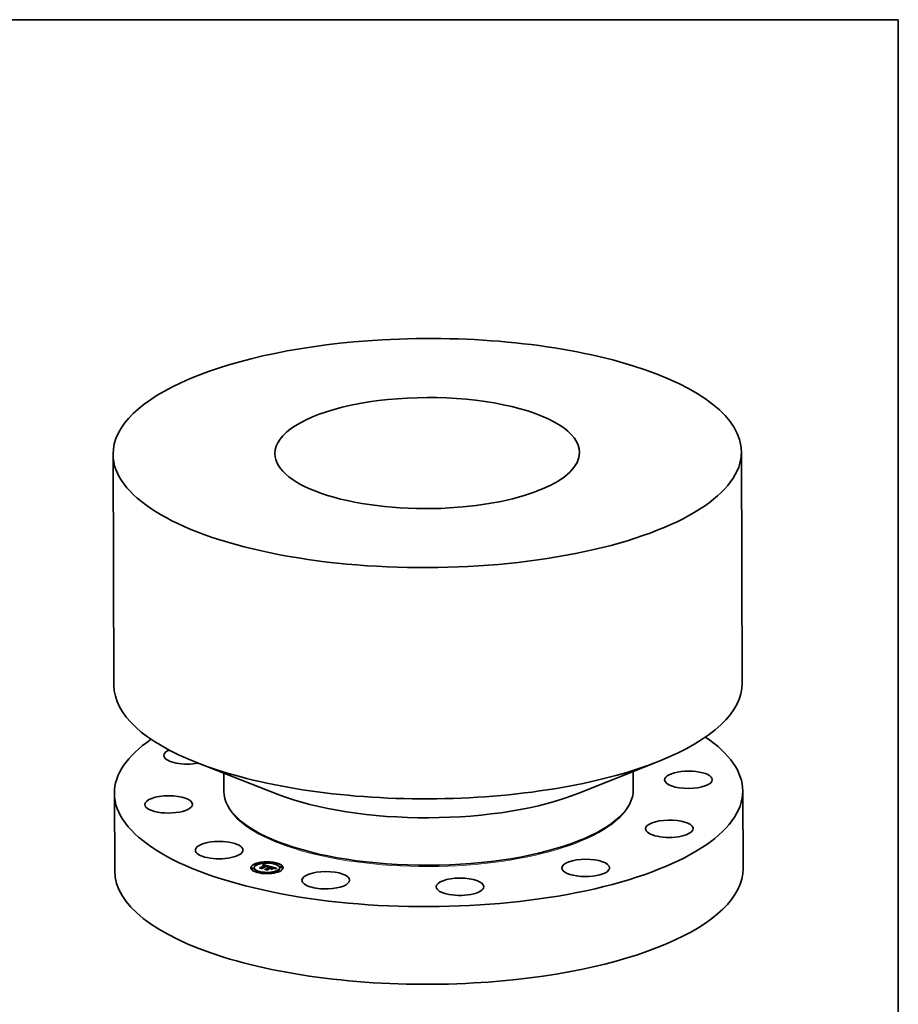
# Model space of a CAD drawing. Extents: x 0 to 10.8, y 0 to 8.2.
# Drawn here: x 6.4 to 10.8, y 3.4 to 8.2 of the extents above; entities that cross this region are included whole.
import ezdxf

# ---------------------------------------------------------------- set-up
doc = ezdxf.new("R2010")
doc.units = 0
doc.header["$MEASUREMENT"] = 0
doc.layers.get('0').update_dxf_attribs({"lineweight": 13})
doc.layers.add('1', color=7, linetype='Continuous', lineweight=13)

msp = doc.modelspace()

# ---------------------------------------------------------------- linework, layer by layer
at = {"color": 7, "lineweight": 35, "ltscale": 0.03937}
for p, q in [((6.889314, 6.113458), (6.893756, 4.976744)), ((9.978544, 6.125541), (9.982987, 4.988827))]:
    msp.add_line(p, q, dxfattribs=at)
at = {"color": 7, "lineweight": 35, "ltscale": 0.010633}
for p, q in [((9.180026, 4.44747), (9.574989, 4.605308)), ((7.700924, 4.44169), (7.304739, 4.596436))]:
    msp.add_line(p, q, dxfattribs=at)
at = {"color": 7, "lineweight": 35, "ltscale": 0.002251}
for p, q in [((9.446403, 4.553921), (9.446755, 4.463895)), ((7.433723, 4.546055), (7.434074, 4.456023))]:
    msp.add_line(p, q, dxfattribs=at)
at = {"color": 7, "lineweight": 35, "ltscale": 0.009545}
for p, q in [((9.985058, 4.458856), (9.98655, 4.077052)), ((6.895827, 4.446773), (6.897319, 4.064969))]:
    msp.add_line(p, q, dxfattribs=at)
at = {"color": 7, "lineweight": 35, "ltscale": 8.3e-05}
for p, q in [((9.177847, 4.212791), (9.180938, 4.214026)), ((7.704937, 4.207035), (7.701836, 4.208246))]:
    msp.add_line(p, q, dxfattribs=at)
at = {"color": 7, "lineweight": 35, "ltscale": 2.2e-05}
for p, q in [((7.570575, 4.076636), (7.570571, 4.077507)), ((7.58022, 4.076674), (7.580216, 4.077545)), ((7.583323, 4.079758), (7.58332, 4.08063)), ((7.585225, 4.095802), (7.585222, 4.096674)), ((7.59487, 4.09584), (7.594867, 4.096712)), ((7.616355, 4.0815), (7.616358, 4.080628)), ((7.621628, 4.079881), (7.621632, 4.079009)), ((7.623752, 4.079232), (7.623756, 4.07836)), ((7.625747, 4.093868), (7.62575, 4.092996)), ((7.626066, 4.094261), (7.62607, 4.09339)), ((7.626373, 4.094669), (7.626377, 4.093797)), ((7.626669, 4.09509), (7.626672, 4.094218)), ((7.626952, 4.095525), (7.626956, 4.094653)), ((7.627224, 4.095974), (7.627227, 4.095102)), ((7.627483, 4.096436), (7.627487, 4.095564)), ((7.62773, 4.096912), (7.627734, 4.09604)), ((7.629644, 4.09266), (7.628764, 4.092489)), ((7.632215, 4.092747), (7.63133, 4.092788)), ((7.632661, 4.105703), (7.632658, 4.106575)), ((7.637709, 4.091498), (7.637712, 4.090626)), ((7.637966, 4.091844), (7.63797, 4.090972)), ((7.639319, 4.092251), (7.639322, 4.091379)), ((7.642306, 4.105741), (7.642303, 4.106613)), ((7.642489, 4.074549), (7.642492, 4.073678)), ((7.647961, 4.073003), (7.647964, 4.072131)), ((7.650142, 4.072258), (7.650146, 4.071386)), ((7.650961, 4.086868), (7.650964, 4.085996)), ((7.651139, 4.087106), (7.651143, 4.086234)), ((7.651274, 4.087334), (7.651278, 4.086462)), ((7.651366, 4.087551), (7.651369, 4.08668)), ((7.651414, 4.087758), (7.651418, 4.086887)), ((7.651419, 4.087955), (7.651422, 4.087084)), ((7.651621, 4.080984), (7.65248, 4.080913)), ((7.651621, 4.080984), (7.651624, 4.080113)), ((7.651624, 4.080113), (7.652483, 4.080042)), ((7.651717, 4.07887), (7.651721, 4.077998)), ((7.651768, 4.079281), (7.651772, 4.078409)), ((7.652297, 4.079141), (7.6523, 4.07827)), ((7.65248, 4.080913), (7.653348, 4.080802)), ((7.65248, 4.080913), (7.652483, 4.080042)), ((7.652483, 4.080042), (7.653351, 4.07993)), ((7.653306, 4.079614), (7.653309, 4.078742)), ((7.653348, 4.080802), (7.654224, 4.08065)), ((7.653348, 4.080802), (7.653351, 4.07993)), ((7.653351, 4.07993), (7.654227, 4.079778)), ((7.654224, 4.08065), (7.654227, 4.079778)), ((7.655108, 4.080458), (7.655112, 4.079586)), ((7.658279, 4.086684), (7.659147, 4.086802)), ((7.659477, 4.086444), (7.658587, 4.086319)), ((7.66058, 4.078911), (7.660584, 4.07804)), ((7.662249, 4.07844), (7.662253, 4.077568)), ((7.662933, 4.078246), (7.662937, 4.077375)), ((7.664165, 4.084698), (7.664169, 4.083826)), ((7.667065, 4.077079), (7.667068, 4.076207)), ((7.681752, 4.076345), (7.680918, 4.076129)), ((7.681201, 4.078304), (7.681204, 4.077432)), ((7.681282, 4.078611), (7.681285, 4.077739)), ((7.681323, 4.079167), (7.681326, 4.078295)), ((7.681323, 4.078899), (7.681326, 4.078027)), ((7.685095, 4.100539), (7.685091, 4.101411)), ((7.69474, 4.100577), (7.694736, 4.101449)), ((7.708708, 4.080251), (7.708704, 4.081123)), ((7.711811, 4.083336), (7.711808, 4.084207)), ((7.721456, 4.083373), (7.721453, 4.084245)), ((7.597291, 4.059432), (7.597288, 4.060303)), ((7.606936, 4.05947), (7.606933, 4.060341)), ((7.649725, 4.054268), (7.649722, 4.05514)), ((7.65937, 4.054306), (7.659367, 4.055178)), ((7.697161, 4.064169), (7.697157, 4.065041)), ((7.706806, 4.064207), (7.706802, 4.065079))]:
    msp.add_line(p, q, dxfattribs=at)
at = {"color": 7, "lineweight": 35, "ltscale": 0.000159}
msp.add_line((7.610014, 4.081407), (7.616355, 4.0815), dxfattribs=at)
at = {"color": 7, "lineweight": 35, "ltscale": 0.000325}
msp.add_line((7.622517, 4.077873), (7.610014, 4.081407), dxfattribs=at)
at = {"color": 7, "lineweight": 35, "ltscale": 1.1e-05}
for p, q in [((7.610087, 4.080065), (7.610037, 4.080514)), ((7.623142, 4.07681), (7.623144, 4.076375)), ((7.625045, 4.092676), (7.625072, 4.093121)), ((7.625072, 4.093121), (7.625073, 4.092687)), ((7.626838, 4.092346), (7.62684, 4.091901)), ((7.636346, 4.092318), (7.636348, 4.091894)), ((7.645792, 4.089228), (7.645361, 4.089329)), ((7.646201, 4.089126), (7.645792, 4.089228)), ((7.646622, 4.089446), (7.646624, 4.08901)), ((7.647134, 4.089299), (7.647135, 4.088858)), ((7.647608, 4.089157), (7.648045, 4.089021)), ((7.647608, 4.089157), (7.64761, 4.088701)), ((7.648961, 4.088148), (7.648558, 4.088335)), ((7.649326, 4.069411), (7.649328, 4.068975)), ((7.651289, 4.078982), (7.650846, 4.079079)), ((7.651717, 4.07887), (7.651289, 4.078982)), ((7.651882, 4.085464), (7.651884, 4.085044)), ((7.653091, 4.085729), (7.653092, 4.085304)), ((7.654242, 4.085969), (7.654244, 4.085543)), ((7.655337, 4.086185), (7.655339, 4.085758)), ((7.656374, 4.086376), (7.656376, 4.085951)), ((7.657355, 4.086542), (7.657357, 4.086122)), ((7.664723, 4.075469), (7.664724, 4.075033)), ((7.675604, 4.081385), (7.675605, 4.080952)), ((7.676655, 4.081071), (7.676657, 4.08062)), ((7.677449, 4.080349), (7.67702, 4.080499)), ((7.677578, 4.080759), (7.67758, 4.0803)), ((7.679898, 4.078991), (7.679588, 4.079283)), ((7.680082, 4.080609), (7.679671, 4.080809))]:
    msp.add_line(p, q, dxfattribs=at)
at = {"color": 7, "lineweight": 35, "ltscale": 0.00034}
msp.add_line((7.610037, 4.080514), (7.623142, 4.07681), dxfattribs=at)
at = {"color": 7, "lineweight": 35, "ltscale": 0.000363}
msp.add_line((7.624068, 4.076114), (7.610087, 4.080065), dxfattribs=at)
at = {"color": 7, "lineweight": 35, "ltscale": 8.5e-05}
msp.add_line((7.612946, 4.080578), (7.616358, 4.080628), dxfattribs=at)
at = {"color": 7, "lineweight": 35, "ltscale": 0.000589}
for p, q in [((7.616355, 4.0815), (7.637709, 4.091498)), ((7.616358, 4.080628), (7.637712, 4.090626))]:
    msp.add_line(p, q, dxfattribs=at)
at = {"color": 7, "lineweight": 35, "ltscale": 0.000649}
msp.add_line((7.645221, 4.09068), (7.621628, 4.079881), dxfattribs=at)
at = {"color": 7, "lineweight": 35, "ltscale": 5.5e-05}
msp.add_line((7.621628, 4.079881), (7.622517, 4.077873), dxfattribs=at)
at = {"color": 7, "lineweight": 35, "ltscale": 2.8e-05}
for p, q in [((7.621632, 4.079009), (7.62208, 4.077997)), ((7.652297, 4.079141), (7.653306, 4.079614)), ((7.6523, 4.07827), (7.653309, 4.078742)), ((7.654242, 4.085969), (7.655337, 4.086185)), ((7.655597, 4.085808), (7.654493, 4.085594)), ((7.685789, 4.077105), (7.684675, 4.076931))]:
    msp.add_line(p, q, dxfattribs=at)
at = {"color": 7, "lineweight": 35, "ltscale": 0.000617}
msp.add_line((7.62276, 4.079384), (7.645123, 4.089854), dxfattribs=at)
at = {"color": 7, "lineweight": 35, "ltscale": 6.5e-05}
msp.add_line((7.623142, 4.07681), (7.62276, 4.079384), dxfattribs=at)
at = {"color": 7, "lineweight": 35, "ltscale": 2.4e-05}
for p, q in [((7.622881, 4.078567), (7.623753, 4.078975)), ((7.630412, 4.093094), (7.631362, 4.093126)), ((7.658587, 4.086319), (7.657644, 4.086171)), ((7.676655, 4.081071), (7.677578, 4.080759)), ((7.680644, 4.076432), (7.681554, 4.07668))]:
    msp.add_line(p, q, dxfattribs=at)
at = {"color": 7, "lineweight": 35, "ltscale": 0.000596}
msp.add_line((7.645361, 4.089329), (7.623752, 4.079232), dxfattribs=at)
at = {"color": 7, "lineweight": 35, "ltscale": 7.8e-05}
msp.add_line((7.623752, 4.079232), (7.624068, 4.076114), dxfattribs=at)
at = {"color": 7, "lineweight": 35, "ltscale": 5.6e-05}
msp.add_line((7.623756, 4.07836), (7.62398, 4.076138), dxfattribs=at)
at = {"color": 7, "lineweight": 35, "ltscale": 1.5e-05}
for p, q in [((7.625613, 4.092906), (7.625045, 4.092676)), ((7.626177, 4.093115), (7.625613, 4.092906)), ((7.625732, 4.09195), (7.62629, 4.092158)), ((7.626738, 4.0933), (7.626177, 4.093115)), ((7.627297, 4.093464), (7.626738, 4.0933)), ((7.632266, 4.093927), (7.631686, 4.093963)), ((7.632862, 4.093868), (7.632266, 4.093927)), ((7.633475, 4.093788), (7.632862, 4.093868)), ((7.634545, 4.09276), (7.63513, 4.092632)), ((7.63513, 4.092632), (7.63573, 4.092484)), ((7.64671, 4.079689), (7.647298, 4.079719)), ((7.647298, 4.079719), (7.647881, 4.07973)), ((7.648346, 4.089854), (7.647769, 4.090024)), ((7.649746, 4.080346), (7.649133, 4.080384)), ((7.65034, 4.080288), (7.649746, 4.080346)), ((7.650824, 4.085969), (7.650253, 4.085826)), ((7.650916, 4.080211), (7.65034, 4.080288)), ((7.65086, 4.084816), (7.650342, 4.085108)), ((7.679195, 4.081015), (7.678653, 4.081226)), ((7.679035, 4.080142), (7.67957, 4.079837)), ((7.683229, 4.0778), (7.682639, 4.077678)), ((7.690326, 4.078877), (7.689721, 4.078812))]:
    msp.add_line(p, q, dxfattribs=at)
at = {"color": 7, "lineweight": 35, "ltscale": 1.3e-05}
for p, q in [((7.625072, 4.093121), (7.625415, 4.093487)), ((7.625415, 4.093487), (7.625747, 4.093868)), ((7.625747, 4.093868), (7.626066, 4.094261)), ((7.62575, 4.092996), (7.62607, 4.09339)), ((7.626066, 4.094261), (7.626373, 4.094669)), ((7.62607, 4.09339), (7.626377, 4.093797)), ((7.626373, 4.094669), (7.626669, 4.09509)), ((7.626377, 4.093797), (7.626672, 4.094218)), ((7.626922, 4.091932), (7.626443, 4.091749)), ((7.626669, 4.09509), (7.626952, 4.095525)), ((7.626672, 4.094218), (7.626956, 4.094653)), ((7.626952, 4.095525), (7.627224, 4.095974)), ((7.626956, 4.094653), (7.627227, 4.095102)), ((7.627224, 4.095974), (7.627483, 4.096436)), ((7.627227, 4.095102), (7.627487, 4.095564)), ((7.627483, 4.096436), (7.62773, 4.096912)), ((7.627487, 4.095564), (7.627734, 4.09604)), ((7.627906, 4.09266), (7.628426, 4.092788)), ((7.628426, 4.092788), (7.628937, 4.092894)), ((7.628937, 4.092894), (7.629438, 4.092981)), ((7.630578, 4.093972), (7.630039, 4.093943)), ((7.631853, 4.093113), (7.632361, 4.093081)), ((7.632361, 4.093081), (7.632883, 4.09303)), ((7.633655, 4.092555), (7.63316, 4.092636)), ((7.634166, 4.092456), (7.633655, 4.092555)), ((7.634691, 4.09234), (7.634166, 4.092456)), ((7.637297, 4.092915), (7.636794, 4.093061)), ((7.637802, 4.092761), (7.637297, 4.092915)), ((7.638307, 4.092599), (7.637802, 4.092761)), ((7.638813, 4.092429), (7.638307, 4.092599)), ((7.639319, 4.092251), (7.638813, 4.092429)), ((7.645744, 4.090555), (7.645221, 4.09068)), ((7.646261, 4.090427), (7.645744, 4.090555)), ((7.64677, 4.090296), (7.646261, 4.090427)), ((7.646622, 4.089446), (7.647134, 4.089299)), ((7.647273, 4.090162), (7.64677, 4.090296)), ((7.647645, 4.08869), (7.647135, 4.088858)), ((7.647769, 4.090024), (7.647273, 4.090162)), ((7.64812, 4.088515), (7.647645, 4.08869)), ((7.648413, 4.079346), (7.647883, 4.079356)), ((7.648929, 4.079322), (7.648413, 4.079346)), ((7.648444, 4.088891), (7.648446, 4.088381)), ((7.649351, 4.089514), (7.648873, 4.089684)), ((7.649429, 4.079283), (7.648929, 4.079322)), ((7.649417, 4.088534), (7.649877, 4.088324)), ((7.652528, 4.079866), (7.652009, 4.08)), ((7.652997, 4.086468), (7.65247, 4.086354)), ((7.653512, 4.086575), (7.652997, 4.086468)), ((7.654017, 4.086675), (7.653512, 4.086575)), ((7.65451, 4.086768), (7.654017, 4.086675)), ((7.659223, 4.077023), (7.659225, 4.07651)), ((7.660723, 4.087749), (7.660212, 4.087664)), ((7.660711, 4.086963), (7.661094, 4.086629)), ((7.664723, 4.075469), (7.664937, 4.074973)), ((7.667044, 4.072283), (7.666654, 4.072635)), ((7.671113, 4.082589), (7.671115, 4.082077)), ((7.674253, 4.081348), (7.673754, 4.081485)), ((7.675926, 4.076976), (7.676315, 4.076624)), ((7.675926, 4.076976), (7.675928, 4.076442)), ((7.676549, 4.080656), (7.676037, 4.08082)), ((7.679207, 4.079556), (7.678754, 4.07981)), ((7.679671, 4.080809), (7.679195, 4.081015)), ((7.67957, 4.079837), (7.679976, 4.079535)), ((7.684311, 4.078018), (7.683786, 4.077914)), ((7.684804, 4.078113), (7.684311, 4.078018)), ((7.688614, 4.078687), (7.688113, 4.078627)), ((7.68915, 4.078749), (7.688614, 4.078687))]:
    msp.add_line(p, q, dxfattribs=at)
at = {"color": 7, "lineweight": 35, "ltscale": 1.7e-05}
for p, q in [((7.625415, 4.093487), (7.625418, 4.092827)), ((7.635416, 4.093417), (7.634752, 4.093562)), ((7.64718, 4.080385), (7.646492, 4.080347)), ((7.64785, 4.080404), (7.64718, 4.080385)), ((7.649928, 4.081005), (7.649931, 4.080328)), ((7.650738, 4.08662), (7.650741, 4.085948)), ((7.672595, 4.081787), (7.671934, 4.081952)), ((7.674888, 4.081165), (7.674253, 4.081348)), ((7.681362, 4.077405), (7.680714, 4.077266)), ((7.682017, 4.077546), (7.681362, 4.077405)), ((7.69164, 4.079012), (7.690966, 4.078944))]:
    msp.add_line(p, q, dxfattribs=at)
at = {"color": 7, "lineweight": 35, "ltscale": 2e-06}
for p, q in [((7.6257, 4.092939), (7.62575, 4.092996)), ((7.681179, 4.077366), (7.681204, 4.077432))]:
    msp.add_line(p, q, dxfattribs=at)
at = {"color": 7, "lineweight": 35, "ltscale": 1.8e-05}
for p, q in [((7.626443, 4.091749), (7.625732, 4.09195)), ((7.636096, 4.09325), (7.635416, 4.093417)), ((7.636794, 4.093061), (7.636096, 4.09325)), ((7.649877, 4.088324), (7.64988, 4.087606)), ((7.671934, 4.081952), (7.671217, 4.082125)), ((7.671928, 4.082375), (7.672638, 4.082192)), ((7.678045, 4.081443), (7.677372, 4.081665)), ((7.678371, 4.080449), (7.679035, 4.080142)), ((7.686814, 4.078455), (7.686087, 4.078342))]:
    msp.add_line(p, q, dxfattribs=at)
at = {"color": 7, "lineweight": 35, "ltscale": 1.4e-05}
for p, q in [((7.62629, 4.092158), (7.626838, 4.092346)), ((7.626838, 4.092346), (7.627377, 4.092513)), ((7.627852, 4.093605), (7.627297, 4.093464)), ((7.627377, 4.092513), (7.627906, 4.09266)), ((7.628403, 4.093723), (7.627852, 4.093605)), ((7.628952, 4.093819), (7.628403, 4.093723)), ((7.629497, 4.093892), (7.628952, 4.093819)), ((7.630039, 4.093943), (7.629497, 4.093892)), ((7.631124, 4.093979), (7.630578, 4.093972)), ((7.631686, 4.093963), (7.631124, 4.093979)), ((7.632883, 4.09303), (7.633421, 4.092959)), ((7.633421, 4.092959), (7.633975, 4.092869)), ((7.633975, 4.092869), (7.634545, 4.09276)), ((7.635232, 4.092207), (7.634691, 4.09234)), ((7.635788, 4.092057), (7.635232, 4.092207)), ((7.647135, 4.088858), (7.64659, 4.08902)), ((7.647338, 4.079351), (7.646779, 4.079331)), ((7.647883, 4.079356), (7.647338, 4.079351)), ((7.647881, 4.07973), (7.648456, 4.079722)), ((7.648873, 4.089684), (7.648346, 4.089854)), ((7.648456, 4.079722), (7.649025, 4.079695)), ((7.648806, 4.088766), (7.648808, 4.088219)), ((7.649025, 4.079695), (7.649587, 4.079649)), ((7.649094, 4.080955), (7.649096, 4.080385)), ((7.649587, 4.079649), (7.650142, 4.079585)), ((7.650142, 4.079585), (7.650691, 4.079503)), ((7.650691, 4.079503), (7.651233, 4.079401)), ((7.651383, 4.086105), (7.650824, 4.085969)), ((7.651472, 4.080115), (7.650916, 4.080211)), ((7.651233, 4.079401), (7.651768, 4.079281)), ((7.651932, 4.086233), (7.651383, 4.086105)), ((7.652009, 4.08), (7.651472, 4.080115)), ((7.651768, 4.079281), (7.652297, 4.079141)), ((7.651772, 4.078409), (7.6523, 4.07827)), ((7.65247, 4.086354), (7.651932, 4.086233)), ((7.673754, 4.081485), (7.673202, 4.081632)), ((7.676037, 4.08082), (7.675483, 4.080989)), ((7.67957, 4.079837), (7.679572, 4.079294)), ((7.683786, 4.077914), (7.683229, 4.0778)), ((7.689721, 4.078812), (7.68915, 4.078749))]:
    msp.add_line(p, q, dxfattribs=at)
at = {"color": 7, "lineweight": 35, "ltscale": 9e-06}
for p, q in [((7.62629, 4.092158), (7.626291, 4.091792)), ((7.628937, 4.092894), (7.628938, 4.092522)), ((7.629438, 4.092981), (7.62944, 4.09262)), ((7.62993, 4.093048), (7.629932, 4.092693)), ((7.630412, 4.093094), (7.630414, 4.09275)), ((7.631853, 4.093113), (7.631854, 4.092763)), ((7.632361, 4.093081), (7.632362, 4.092732)), ((7.632883, 4.09303), (7.632884, 4.092673)), ((7.633421, 4.092959), (7.633423, 4.092593)), ((7.633975, 4.092869), (7.633977, 4.092493)), ((7.646779, 4.079331), (7.64671, 4.079689)), ((7.647298, 4.079719), (7.6473, 4.079349)), ((7.647452, 4.080733), (7.647453, 4.080393)), ((7.647881, 4.07973), (7.647882, 4.079356)), ((7.648456, 4.079722), (7.648457, 4.079344)), ((7.649956, 4.087553), (7.64966, 4.087758)), ((7.649877, 4.088324), (7.650194, 4.088132)), ((7.650484, 4.089002), (7.650156, 4.089172)), ((7.650473, 4.086361), (7.650738, 4.08662)), ((7.650536, 4.087718), (7.650538, 4.087372)), ((7.660711, 4.086963), (7.660712, 4.086589)), ((7.678184, 4.080066), (7.677837, 4.080204)), ((7.680306, 4.078348), (7.680137, 4.078679)), ((7.681079, 4.077978), (7.681201, 4.078304)), ((7.689503, 4.077924), (7.689505, 4.077556)), ((7.690865, 4.078032), (7.690866, 4.077684))]:
    msp.add_line(p, q, dxfattribs=at)
at = {"color": 7, "lineweight": 35, "ltscale": 1.2e-05}
for p, q in [((7.627393, 4.092098), (7.626922, 4.091932)), ((7.627857, 4.092246), (7.627393, 4.092098)), ((7.628314, 4.092376), (7.627857, 4.092246)), ((7.628764, 4.092489), (7.628314, 4.092376)), ((7.629438, 4.092981), (7.62993, 4.093048)), ((7.62993, 4.093048), (7.630412, 4.093094)), ((7.631362, 4.093126), (7.631853, 4.093113)), ((7.632679, 4.0927), (7.632215, 4.092747)), ((7.63316, 4.092636), (7.632679, 4.0927)), ((7.634437, 4.073183), (7.634333, 4.073648)), ((7.647134, 4.089299), (7.647608, 4.089157)), ((7.648045, 4.089021), (7.648047, 4.088542)), ((7.648558, 4.088335), (7.64812, 4.088515)), ((7.648269, 4.080864), (7.64827, 4.080404)), ((7.649778, 4.089343), (7.649351, 4.089514)), ((7.649916, 4.07923), (7.649429, 4.079283)), ((7.650388, 4.079162), (7.649916, 4.07923)), ((7.650846, 4.079079), (7.650388, 4.079162)), ((7.650473, 4.086361), (7.650475, 4.085882)), ((7.654993, 4.086853), (7.65451, 4.086768)), ((7.655465, 4.086931), (7.654993, 4.086853)), ((7.67702, 4.080499), (7.676549, 4.080656)), ((7.678371, 4.080449), (7.678373, 4.079981)), ((7.679035, 4.080142), (7.679037, 4.079651)), ((7.679588, 4.079283), (7.679207, 4.079556)), ((7.685264, 4.078198), (7.684804, 4.078113)), ((7.688113, 4.078627), (7.687645, 4.078568))]:
    msp.add_line(p, q, dxfattribs=at)
at = {"color": 7, "lineweight": 35, "ltscale": 1e-05}
for p, q in [((7.627377, 4.092513), (7.627378, 4.092093)), ((7.627906, 4.09266), (7.627908, 4.092261)), ((7.628426, 4.092788), (7.628428, 4.092405)), ((7.634545, 4.09276), (7.634546, 4.092372)), ((7.63513, 4.092632), (7.635131, 4.092232)), ((7.63573, 4.092484), (7.635732, 4.092072)), ((7.64659, 4.08902), (7.646201, 4.089126)), ((7.648045, 4.089021), (7.648444, 4.088891)), ((7.648444, 4.088891), (7.648806, 4.088766)), ((7.649329, 4.087956), (7.648961, 4.088148)), ((7.649025, 4.079695), (7.649026, 4.079314)), ((7.64966, 4.087758), (7.649329, 4.087956)), ((7.649587, 4.079649), (7.649588, 4.079266)), ((7.650156, 4.089172), (7.649778, 4.089343)), ((7.650142, 4.079585), (7.650144, 4.079197)), ((7.650164, 4.086093), (7.650473, 4.086361)), ((7.650691, 4.079503), (7.650692, 4.079107)), ((7.651233, 4.079401), (7.651234, 4.078994)), ((7.652926, 4.079742), (7.652528, 4.079866)), ((7.653306, 4.079614), (7.652926, 4.079742)), ((7.658279, 4.086684), (7.658281, 4.086271)), ((7.659147, 4.086802), (7.659148, 4.086398)), ((7.659957, 4.086895), (7.659959, 4.086504)), ((7.672638, 4.082192), (7.67264, 4.081776)), ((7.673361, 4.082001), (7.673363, 4.081589)), ((7.674096, 4.081803), (7.674098, 4.08139)), ((7.674844, 4.081598), (7.674846, 4.081178)), ((7.677837, 4.080204), (7.677449, 4.080349)), ((7.680137, 4.078679), (7.679898, 4.078991)), ((7.679976, 4.079535), (7.680252, 4.079234)), ((7.680427, 4.080415), (7.680082, 4.080609)), ((7.680918, 4.076129), (7.680644, 4.076432)), ((7.680714, 4.077266), (7.680917, 4.077631)), ((7.680917, 4.077631), (7.681079, 4.077978)), ((7.681554, 4.07668), (7.681556, 4.076294)), ((7.68252, 4.07691), (7.682522, 4.076521)), ((7.683543, 4.077123), (7.683545, 4.07673)), ((7.684622, 4.077318), (7.684624, 4.076922)), ((7.685758, 4.077496), (7.68576, 4.0771)), ((7.68695, 4.077656), (7.686952, 4.077265)), ((7.688198, 4.077799), (7.6882, 4.077417))]:
    msp.add_line(p, q, dxfattribs=at)
at = {"color": 7, "lineweight": 35, "ltscale": 0.000856}
msp.add_line((7.62773, 4.096912), (7.660723, 4.087749), dxfattribs=at)
at = {"color": 7, "lineweight": 35, "ltscale": 0.000804}
msp.add_line((7.627734, 4.09604), (7.658723, 4.087434), dxfattribs=at)
at = {"color": 7, "lineweight": 35, "ltscale": 2.1e-05}
for p, q in [((7.630496, 4.092759), (7.629644, 4.09266)), ((7.63133, 4.092788), (7.630496, 4.092759)), ((7.646644, 4.080562), (7.647452, 4.080733)), ((7.647452, 4.080733), (7.648269, 4.080864)), ((7.648269, 4.080864), (7.649094, 4.080955)), ((7.649094, 4.080955), (7.649928, 4.081005)), ((7.649928, 4.081005), (7.650771, 4.081015)), ((7.650771, 4.081015), (7.651621, 4.080984)), ((7.660312, 4.086548), (7.659477, 4.086444)), ((7.671113, 4.082589), (7.671928, 4.082375)), ((7.676633, 4.081893), (7.675829, 4.082127)), ((7.677578, 4.080759), (7.678371, 4.080449)), ((7.686087, 4.078342), (7.685264, 4.078198)), ((7.687645, 4.078568), (7.686814, 4.078455))]:
    msp.add_line(p, q, dxfattribs=at)
at = {"color": 7, "lineweight": 35, "ltscale": 8e-06}
for p, q in [((7.631362, 4.093126), (7.631363, 4.092786)), ((7.650217, 4.087343), (7.649956, 4.087553)), ((7.650441, 4.087126), (7.650217, 4.087343)), ((7.650762, 4.088831), (7.650484, 4.089002)), ((7.650738, 4.08662), (7.650961, 4.086868)), ((7.680252, 4.079234), (7.680399, 4.078937)), ((7.680417, 4.078641), (7.680306, 4.078348)), ((7.680399, 4.078937), (7.6804, 4.078597)), ((7.680707, 4.080226), (7.680427, 4.080415)), ((7.680917, 4.077631), (7.680918, 4.07731)), ((7.681201, 4.078304), (7.681282, 4.078611)), ((7.681204, 4.077432), (7.681285, 4.077739)), ((7.692282, 4.078122), (7.69241, 4.077812)), ((7.692282, 4.078122), (7.692284, 4.077801))]:
    msp.add_line(p, q, dxfattribs=at)
at = {"color": 7, "lineweight": 35, "ltscale": 1.6e-05}
for p, q in [((7.634105, 4.093686), (7.633475, 4.093788)), ((7.634752, 4.093562), (7.634105, 4.093686)), ((7.63573, 4.092484), (7.636346, 4.092318)), ((7.645123, 4.089854), (7.645126, 4.089219)), ((7.648501, 4.080404), (7.64785, 4.080404)), ((7.649133, 4.080384), (7.648501, 4.080404)), ((7.648806, 4.088766), (7.649417, 4.088534)), ((7.649417, 4.088534), (7.64942, 4.087902)), ((7.673202, 4.081632), (7.672595, 4.081787)), ((7.675483, 4.080989), (7.674888, 4.081165)), ((7.678653, 4.081226), (7.678045, 4.081443)), ((7.678754, 4.07981), (7.678184, 4.080066)), ((7.679976, 4.079535), (7.679978, 4.078886)), ((7.681079, 4.077978), (7.681081, 4.077345)), ((7.682639, 4.077678), (7.682017, 4.077546)), ((7.690966, 4.078944), (7.690326, 4.078877))]:
    msp.add_line(p, q, dxfattribs=at)
at = {"color": 7, "lineweight": 35, "ltscale": 0.00039}
msp.add_line((7.634333, 4.073648), (7.649326, 4.069411), dxfattribs=at)
at = {"color": 7, "lineweight": 35, "ltscale": 0.000412}
msp.add_line((7.650279, 4.068706), (7.634437, 4.073183), dxfattribs=at)
at = {"color": 7, "lineweight": 35, "ltscale": 0.000181}
msp.add_line((7.635239, 4.074504), (7.642489, 4.074549), dxfattribs=at)
at = {"color": 7, "lineweight": 35, "ltscale": 0.000349}
msp.add_line((7.648673, 4.070707), (7.635239, 4.074504), dxfattribs=at)
at = {"color": 7, "lineweight": 35, "ltscale": 5e-05}
msp.add_line((7.637709, 4.091498), (7.635788, 4.092057), dxfattribs=at)
at = {"color": 7, "lineweight": 35, "ltscale": 4.2e-05}
msp.add_line((7.636346, 4.092318), (7.637966, 4.091844), dxfattribs=at)
at = {"color": 7, "lineweight": 35, "ltscale": 7e-06}
for p, q in [((7.637711, 4.091048), (7.63797, 4.090972)), ((7.646492, 4.080347), (7.646644, 4.080562)), ((7.650253, 4.085826), (7.650164, 4.086093)), ((7.650194, 4.088132), (7.650412, 4.087931)), ((7.650991, 4.08866), (7.650762, 4.088831)), ((7.650961, 4.086868), (7.651139, 4.087106)), ((7.650964, 4.085996), (7.651143, 4.086234)), ((7.651139, 4.087106), (7.651274, 4.087334)), ((7.651143, 4.086234), (7.651278, 4.086462)), ((7.680399, 4.078937), (7.680417, 4.078641)), ((7.680921, 4.080043), (7.680707, 4.080226)), ((7.681282, 4.078611), (7.681323, 4.078899)), ((7.681285, 4.077739), (7.681326, 4.078027)), ((7.681323, 4.078899), (7.681323, 4.079167)), ((7.681326, 4.078027), (7.681326, 4.078295))]:
    msp.add_line(p, q, dxfattribs=at)
at = {"color": 7, "lineweight": 35, "ltscale": 3.5e-05}
for p, q in [((7.637966, 4.091844), (7.639319, 4.092251)), ((7.63797, 4.090972), (7.639322, 4.091379)), ((7.647964, 4.072131), (7.64838, 4.07079)), ((7.690946, 4.077692), (7.689551, 4.077561))]:
    msp.add_line(p, q, dxfattribs=at)
at = {"color": 7, "lineweight": 35, "ltscale": 0.000106}
msp.add_line((7.638257, 4.073651), (7.642492, 4.073678), dxfattribs=at)
at = {"color": 7, "lineweight": 35, "ltscale": 0.000255}
for p, q in [((7.642489, 4.074549), (7.651717, 4.07887)), ((7.642492, 4.073678), (7.651721, 4.077998))]:
    msp.add_line(p, q, dxfattribs=at)
at = {"color": 7, "lineweight": 35, "ltscale": 3.9e-05}
msp.add_line((7.645123, 4.089854), (7.646622, 4.089446), dxfattribs=at)
at = {"color": 7, "lineweight": 35, "ltscale": 5e-06}
for p, q in [((7.646644, 4.080562), (7.646644, 4.080355)), ((7.651298, 4.088318), (7.651169, 4.088489)), ((7.65138, 4.088142), (7.651298, 4.088318)), ((7.651366, 4.087551), (7.651414, 4.087758)), ((7.651369, 4.08668), (7.651418, 4.086887)), ((7.651419, 4.087955), (7.65138, 4.088142)), ((7.651414, 4.087758), (7.651419, 4.087955)), ((7.651418, 4.086887), (7.651422, 4.087084))]:
    msp.add_line(p, q, dxfattribs=at)
at = {"color": 7, "lineweight": 35, "ltscale": 0.000299}
msp.add_line((7.658777, 4.078067), (7.647961, 4.073003), dxfattribs=at)
at = {"color": 7, "lineweight": 35, "ltscale": 6e-05}
msp.add_line((7.647961, 4.073003), (7.648673, 4.070707), dxfattribs=at)
at = {"color": 7, "lineweight": 35, "ltscale": 0.000277}
for p, q in [((7.649201, 4.07233), (7.659223, 4.077023)), ((7.670624, 4.083614), (7.66058, 4.078911))]:
    msp.add_line(p, q, dxfattribs=at)
at = {"color": 7, "lineweight": 35, "ltscale": 7.3e-05}
msp.add_line((7.649326, 4.069411), (7.649201, 4.07233), dxfattribs=at)
at = {"color": 7, "lineweight": 35, "ltscale": 2.6e-05}
for p, q in [((7.649204, 4.071459), (7.650144, 4.071899)), ((7.655337, 4.086185), (7.656374, 4.086376)), ((7.671615, 4.083318), (7.670624, 4.083614)), ((7.68252, 4.07691), (7.683543, 4.077123))]:
    msp.add_line(p, q, dxfattribs=at)
at = {"color": 7, "lineweight": 35, "ltscale": 0.000254}
msp.add_line((7.659328, 4.076558), (7.650142, 4.072258), dxfattribs=at)
at = {"color": 7, "lineweight": 35, "ltscale": 8.9e-05}
msp.add_line((7.650142, 4.072258), (7.650279, 4.068706), dxfattribs=at)
at = {"color": 7, "lineweight": 35, "ltscale": 6.7e-05}
msp.add_line((7.650146, 4.071386), (7.650248, 4.068715), dxfattribs=at)
at = {"color": 7, "lineweight": 35, "ltscale": 1.9e-05}
for p, q in [((7.650194, 4.088132), (7.650198, 4.087358)), ((7.650412, 4.087931), (7.650415, 4.087151)), ((7.659957, 4.086895), (7.660711, 4.086963)), ((7.662253, 4.077568), (7.662935, 4.077887)), ((7.672638, 4.082192), (7.673361, 4.082001)), ((7.673361, 4.082001), (7.674096, 4.081803)), ((7.674096, 4.081803), (7.674844, 4.081598)), ((7.677372, 4.081665), (7.676633, 4.081893))]:
    msp.add_line(p, q, dxfattribs=at)
at = {"color": 7, "lineweight": 35, "ltscale": 4e-05}
msp.add_line((7.650342, 4.085108), (7.651882, 4.085464), dxfattribs=at)
at = {"color": 7, "lineweight": 35, "ltscale": 6e-06}
for p, q in [((7.650412, 4.087931), (7.650536, 4.087718)), ((7.650568, 4.087491), (7.650507, 4.087251)), ((7.650536, 4.087718), (7.650568, 4.087491)), ((7.651169, 4.088489), (7.650991, 4.08866)), ((7.651274, 4.087334), (7.651366, 4.087551)), ((7.651278, 4.086462), (7.651369, 4.08668)), ((7.681082, 4.079853), (7.680921, 4.080043)), ((7.681203, 4.079644), (7.681082, 4.079853)), ((7.681283, 4.079415), (7.681203, 4.079644)), ((7.681323, 4.079167), (7.681283, 4.079415))]:
    msp.add_line(p, q, dxfattribs=at)
at = {"color": 7, "lineweight": 35, "ltscale": 4e-06}
for p, q in [((7.650507, 4.087251), (7.650441, 4.087126)), ((7.65145, 4.080119), (7.651624, 4.080113))]:
    msp.add_line(p, q, dxfattribs=at)
at = {"color": 7, "lineweight": 35, "ltscale": 2e-05}
for p, q in [((7.650771, 4.081015), (7.650774, 4.08023)), ((7.659147, 4.086802), (7.659957, 4.086895)), ((7.661094, 4.086629), (7.660312, 4.086548)), ((7.674844, 4.081598), (7.675604, 4.081385)), ((7.680252, 4.079234), (7.680255, 4.078448))]:
    msp.add_line(p, q, dxfattribs=at)
at = {"color": 7, "lineweight": 35, "ltscale": 3.2e-05}
for p, q in [((7.652125, 4.085098), (7.65086, 4.084816)), ((7.688227, 4.07742), (7.686973, 4.077268))]:
    msp.add_line(p, q, dxfattribs=at)
at = {"color": 7, "lineweight": 35, "ltscale": 3.1e-05}
for p, q in [((7.651882, 4.085464), (7.653091, 4.085729)), ((7.653336, 4.085357), (7.652125, 4.085098)), ((7.68695, 4.077656), (7.688198, 4.077799))]:
    msp.add_line(p, q, dxfattribs=at)
at = {"color": 7, "lineweight": 35, "ltscale": 2.9e-05}
for p, q in [((7.653091, 4.085729), (7.654242, 4.085969)), ((7.684622, 4.077318), (7.685758, 4.077496))]:
    msp.add_line(p, q, dxfattribs=at)
at = {"color": 7, "lineweight": 35, "ltscale": 3e-05}
for p, q in [((7.654493, 4.085594), (7.653336, 4.085357)), ((7.685758, 4.077496), (7.68695, 4.077656)), ((7.686973, 4.077268), (7.685789, 4.077105))]:
    msp.add_line(p, q, dxfattribs=at)
at = {"color": 7, "lineweight": 35, "ltscale": 2.3e-05}
for p, q in [((7.654224, 4.08065), (7.655108, 4.080458)), ((7.654227, 4.079778), (7.655112, 4.079586)), ((7.657355, 4.086542), (7.658279, 4.086684)), ((7.682656, 4.076551), (7.681752, 4.076345))]:
    msp.add_line(p, q, dxfattribs=at)
at = {"color": 7, "lineweight": 35, "ltscale": 0.00025}
for p, q in [((7.655108, 4.080458), (7.664165, 4.084698)), ((7.655112, 4.079586), (7.664169, 4.083826))]:
    msp.add_line(p, q, dxfattribs=at)
at = {"color": 7, "lineweight": 35, "ltscale": 0.00012}
msp.add_line((7.660212, 4.087664), (7.655465, 4.086931), dxfattribs=at)
at = {"color": 7, "lineweight": 35, "ltscale": 2.7e-05}
for p, q in [((7.656648, 4.086), (7.655597, 4.085808)), ((7.675604, 4.081385), (7.676655, 4.081071)), ((7.683543, 4.077123), (7.684622, 4.077318)), ((7.684675, 4.076931), (7.68363, 4.076747))]:
    msp.add_line(p, q, dxfattribs=at)
at = {"color": 7, "lineweight": 35, "ltscale": 2.5e-05}
for p, q in [((7.656374, 4.086376), (7.657355, 4.086542)), ((7.657644, 4.086171), (7.656648, 4.086)), ((7.681554, 4.07668), (7.68252, 4.07691)), ((7.68363, 4.076747), (7.682656, 4.076551))]:
    msp.add_line(p, q, dxfattribs=at)
at = {"color": 7, "lineweight": 35, "ltscale": 0.000163}
msp.add_line((7.665043, 4.076297), (7.658777, 4.078067), dxfattribs=at)
at = {"color": 7, "lineweight": 35, "ltscale": 0.000143}
msp.add_line((7.659223, 4.077023), (7.664723, 4.075469), dxfattribs=at)
at = {"color": 7, "lineweight": 35, "ltscale": 0.000146}
msp.add_line((7.664937, 4.074973), (7.659328, 4.076558), dxfattribs=at)
at = {"color": 7, "lineweight": 35, "ltscale": 4.3e-05}
for p, q in [((7.66058, 4.078911), (7.662249, 4.07844)), ((7.660584, 4.07804), (7.662253, 4.077568))]:
    msp.add_line(p, q, dxfattribs=at)
at = {"color": 7, "lineweight": 35, "ltscale": 0.000245}
msp.add_line((7.662249, 4.07844), (7.671113, 4.082589), dxfattribs=at)
at = {"color": 7, "lineweight": 35, "ltscale": 0.000229}
msp.add_line((7.671217, 4.082125), (7.662933, 4.078246), dxfattribs=at)
at = {"color": 7, "lineweight": 35, "ltscale": 0.000107}
for p, q in [((7.662933, 4.078246), (7.667065, 4.077079)), ((7.662937, 4.077375), (7.667068, 4.076207))]:
    msp.add_line(p, q, dxfattribs=at)
at = {"color": 7, "lineweight": 35, "ltscale": 6.3e-05}
msp.add_line((7.664165, 4.084698), (7.66324, 4.087038), dxfattribs=at)
at = {"color": 7, "lineweight": 35, "ltscale": 0.000738}
msp.add_line((7.66324, 4.087038), (7.69164, 4.079012), dxfattribs=at)
at = {"color": 7, "lineweight": 35, "ltscale": 0.000669}
msp.add_line((7.663627, 4.086058), (7.689395, 4.078776), dxfattribs=at)
at = {"color": 7, "lineweight": 35, "ltscale": 7.9e-05}
msp.add_line((7.666077, 4.07333), (7.665043, 4.076297), dxfattribs=at)
at = {"color": 7, "lineweight": 35, "ltscale": 0.000248}
msp.add_line((7.675069, 4.07754), (7.666077, 4.07333), dxfattribs=at)
at = {"color": 7, "lineweight": 35, "ltscale": 0.000256}
for p, q in [((7.666654, 4.072635), (7.675926, 4.076976)), ((7.676315, 4.076624), (7.667044, 4.072283))]:
    msp.add_line(p, q, dxfattribs=at)
at = {"color": 7, "lineweight": 35, "ltscale": 0.0002}
msp.add_line((7.667065, 4.077079), (7.675069, 4.07754), dxfattribs=at)
at = {"color": 7, "lineweight": 35, "ltscale": 0.000147}
msp.add_line((7.667068, 4.076207), (7.672946, 4.076546), dxfattribs=at)
at = {"color": 7, "lineweight": 35, "ltscale": 6.8e-05}
msp.add_line((7.674248, 4.082558), (7.671615, 4.083318), dxfattribs=at)
at = {"color": 7, "lineweight": 35, "ltscale": 4.1e-05}
msp.add_line((7.675829, 4.082127), (7.674248, 4.082558), dxfattribs=at)
at = {"color": 7, "lineweight": 35, "ltscale": 3.3e-05}
for p, q in [((7.688198, 4.077799), (7.689503, 4.077924)), ((7.689551, 4.077561), (7.688227, 4.07742))]:
    msp.add_line(p, q, dxfattribs=at)
at = {"color": 7, "lineweight": 35, "ltscale": 3.4e-05}
msp.add_line((7.689503, 4.077924), (7.690865, 4.078032), dxfattribs=at)
at = {"color": 7, "lineweight": 35, "ltscale": 3.6e-05}
msp.add_line((7.690865, 4.078032), (7.692282, 4.078122), dxfattribs=at)
at = {"color": 7, "lineweight": 35, "ltscale": 3.7e-05}
msp.add_line((7.69241, 4.077812), (7.690946, 4.077692), dxfattribs=at)
at = {"color": 7, "lineweight": 35, "ltscale": 0.03937}
for centre, major_axis, start_param, end_param in [((8.433929, 6.119499), (-1.544615, -0.006036), 3.14160164, 4.85479928), ((8.433929, 6.119499), (-1.544615, -0.006036), 4.85479928, 6.28319429), ((8.433929, 6.119499), (-0.748904, -0.002927), 3.14159406, 6.28318672), ((8.433929, 6.119499), (-1.544615, -0.006036), 0.00000898, 3.14160164), ((8.433929, 6.119499), (-0.748904, -0.002927), 0.00000141, 1.71320663), ((8.433929, 6.119499), (-0.748904, -0.002927), 1.71320663, 3.14159406), ((8.438371, 4.982786), (-1.544615, -0.006036), 2.39630309, 3.14160164), ((8.438371, 4.982786), (-1.544615, -0.006036), 0.00000898, 0.74528973), ((8.440443, 4.452814), (-1.544615, -0.006036), 5.79327211, 6.28319429), ((8.440443, 4.452814), (-1.544615, -0.006036), 3.14160164, 3.63150585), ((7.256563, 4.633006), (-0.117016, -0.000457), 5.60325105, 6.28317579), ((7.256563, 4.633006), (-0.117016, -0.000457), 6.28317579, 6.37839805), ((7.256563, 4.633006), (-0.117016, -0.000457), 0.09521275, 2.02951798), ((8.438371, 4.982786), (-1.544615, -0.006036), 0.74528973, 2.39630309), ((9.71833, 4.513434), (-0.117016, -0.000457), 3.76040418, 6.28318532), ((9.71833, 4.513434), (-0.117016, -0.000457), 0.00000002, 3.14159267), ((9.71833, 4.513434), (-0.117016, -0.000457), 3.14159267, 3.76040418), ((8.440443, 4.452814), (-1.544615, -0.006036), 0.00000898, 3.14160164), ((8.440415, 4.459959), (-1.00634, -0.003933), 0.00000898, 0.74528973), ((8.440415, 4.459959), (-1.00634, -0.003933), 2.39630309, 3.14160164), ((7.162555, 4.392194), (-0.117016, -0.000457), 3.14159267, 6.28318532), ((8.439502, 4.693403), (-1.00634, -0.003933), 0.74528973, 2.39630309), ((7.162555, 4.392194), (-0.117016, -0.000457), 0.00000002, 0.61881152), ((7.162555, 4.392194), (-0.117016, -0.000457), 0.61881152, 3.14159267), ((9.624322, 4.272623), (-0.117016, -0.000457), 3.2368054, 6.28317579), ((9.624322, 4.272623), (-0.117016, -0.000457), 6.28317579, 9.42476845), ((9.624322, 4.272623), (-0.117016, -0.000457), 3.14158314, 3.2368054), ((7.410956, 4.167626), (-0.117016, -0.000457), 4.28400295, 6.28318528), ((8.440415, 4.459959), (-1.00634, -0.003933), 0.74528973, 2.39630309), ((7.410956, 4.167626), (-0.117016, -0.000457), 6.28318528, 9.42477794), ((7.410956, 4.167626), (-0.117016, -0.000457), 3.14159263, 4.28400295), ((9.213095, 4.080094), (-0.117016, -0.000457), 3.14159263, 6.28318528), ((7.646012, 4.080876), (0.079571, 0.000311), 6.2831512, 9.42474385), ((7.646012, 4.080876), (0.079571, 0.000311), 3.14155854, 5.61659867), ((7.646015, 4.080005), (0.079571, 0.000311), 2.47500601, 3.12657158), ((7.575394, 4.077526), (0.004822, 0.000019), 2.47500601, 3.14165608), ((7.575394, 4.077526), (0.004822, 0.000019), 3.14165608, 6.28324873), ((7.575397, 4.076655), (0.004822, 0.000019), 3.14165608, 6.28324873), ((7.575394, 4.077526), (0.004822, 0.000019), 0.00006342, 2.47500601), ((7.646012, 4.080876), (0.062692, 0.000245), 0.00006342, 3.14165608), ((7.646012, 4.080876), (0.062692, 0.000245), 3.14165608, 5.61659867), ((7.646015, 4.080005), (0.062692, 0.000245), 3.14165608, 5.61659867), ((7.646015, 4.080005), (0.079571, 0.000311), 0.0150279, 2.47500601), ((7.590044, 4.096693), (0.004822, 0.000019), 2.47500601, 3.14165608), ((7.590044, 4.096693), (0.004822, 0.000019), 3.14165608, 6.28324873), ((7.590048, 4.095821), (0.004822, 0.000019), 3.14165608, 6.28324873), ((7.590044, 4.096693), (0.004822, 0.000019), 0.00006342, 2.47500601), ((7.63748, 4.106594), (0.004822, 0.000019), 2.47500601, 3.14165608), ((7.63748, 4.106594), (0.004822, 0.000019), 3.14165608, 6.28324873), ((7.637483, 4.105722), (0.004822, 0.000019), 3.14165608, 6.28324873), ((7.63748, 4.106594), (0.004822, 0.000019), 0.00006342, 2.47500601), ((7.689914, 4.10143), (0.004822, 0.000019), 0.00006342, 3.14165608), ((7.689914, 4.10143), (0.004822, 0.000019), 3.14165608, 5.61659867), ((7.689917, 4.100558), (0.004822, 0.000019), 3.14165608, 5.61659867), ((7.689914, 4.10143), (0.004822, 0.000019), 5.61659867, 6.28324873), ((7.689917, 4.100558), (0.004822, 0.000019), 5.61659867, 6.28324873), ((7.646012, 4.080876), (0.062692, 0.000245), 5.61659867, 6.28324873), ((7.646015, 4.080005), (0.062692, 0.000245), 5.61659867, 6.28324873), ((7.70198, 4.06506), (0.004822, 0.000019), 0.00006342, 3.14165608), ((7.646012, 4.080876), (0.079571, 0.000311), 5.61659867, 6.2831512), ((7.71663, 4.084226), (0.004822, 0.000019), 0.00006342, 3.14165608), ((7.71663, 4.084226), (0.004822, 0.000019), 3.14165608, 5.61659867), ((7.716634, 4.083354), (0.004822, 0.000019), 3.14165608, 5.61659867), ((7.71663, 4.084226), (0.004822, 0.000019), 5.61659867, 6.28324873), ((7.716634, 4.083354), (0.004822, 0.000019), 5.61659867, 6.28324873), ((8.441935, 4.071011), (1.544615, 0.006036), 4.85479928, 6.28319429), ((9.213095, 4.080094), (-0.117016, -0.000457), 6.28318528, 8.99639193), ((9.213095, 4.080094), (-0.117016, -0.000457), 2.71320663, 3.14159263), ((8.441935, 4.071011), (1.544615, 0.006036), 3.14160164, 4.85479928), ((7.60211, 4.060322), (0.004822, 0.000019), 0.00006342, 3.14165608), ((7.60211, 4.060322), (0.004822, 0.000019), 3.14165608, 5.61659867), ((7.602114, 4.059451), (0.004822, 0.000019), 3.14165608, 5.61659867), ((7.60211, 4.060322), (0.004822, 0.000019), 5.61659867, 6.28324873), ((7.602114, 4.059451), (0.004822, 0.000019), 5.61659867, 6.28324873), ((7.654544, 4.055159), (0.004822, 0.000019), 0.00006342, 3.14165608), ((7.654544, 4.055159), (0.004822, 0.000019), 3.14165608, 5.61659867), ((7.654547, 4.054287), (0.004822, 0.000019), 3.14165608, 5.61659867), ((7.654544, 4.055159), (0.004822, 0.000019), 5.61659867, 6.28324873), ((7.654547, 4.054287), (0.004822, 0.000019), 5.61659867, 6.28324873), ((7.70198, 4.06506), (0.004822, 0.000019), 3.14165608, 5.61659867), ((7.701983, 4.064188), (0.004822, 0.000019), 3.14165608, 5.61659867), ((7.70198, 4.06506), (0.004822, 0.000019), 5.61659867, 6.28324873), ((7.701983, 4.064188), (0.004822, 0.000019), 5.61659867, 6.28324873), ((7.935207, 4.019474), (-0.117016, -0.000457), 3.14158314, 6.28317579), ((7.935207, 4.019474), (-0.117016, -0.000457), 6.28317579, 7.94919438), ((7.935207, 4.019474), (-0.117016, -0.000457), 1.66600907, 3.14158314), ((8.594836, 3.987435), (-0.117016, -0.000457), 3.14159267, 6.28318532), ((8.594836, 3.987435), (-0.117016, -0.000457), 0.00000002, 2.18960785), ((8.594836, 3.987435), (-0.117016, -0.000457), 2.18960785, 3.14159267)]:
    msp.add_ellipse(centre, major_axis=major_axis, ratio=0.364583, start_param=start_param, end_param=end_param, dxfattribs=at)
at = {"color": 7, "lineweight": 13, "ltscale": 0.03937}
for centre, major_axis, start_param, end_param in [((8.440443, 4.452814), (-1.003532, -0.003922), 0.13415063, 3.00744523), ((8.440423, 4.457694), (-1.002128, -0.003916), 0.74528012, 2.39630309)]:
    msp.add_ellipse(centre, major_axis=major_axis, ratio=0.364583, start_param=start_param, end_param=end_param, dxfattribs=at)
at = {"layer": '1', "color": 7, "lineweight": 35, "ltscale": 0.03937}
for p, q in [((0.25, 8.25), (10.75, 8.25)), ((10.75, 8.25), (10.75, 0.25))]:
    msp.add_line(p, q, dxfattribs=at)

doc.saveas('drawing.dxf')
